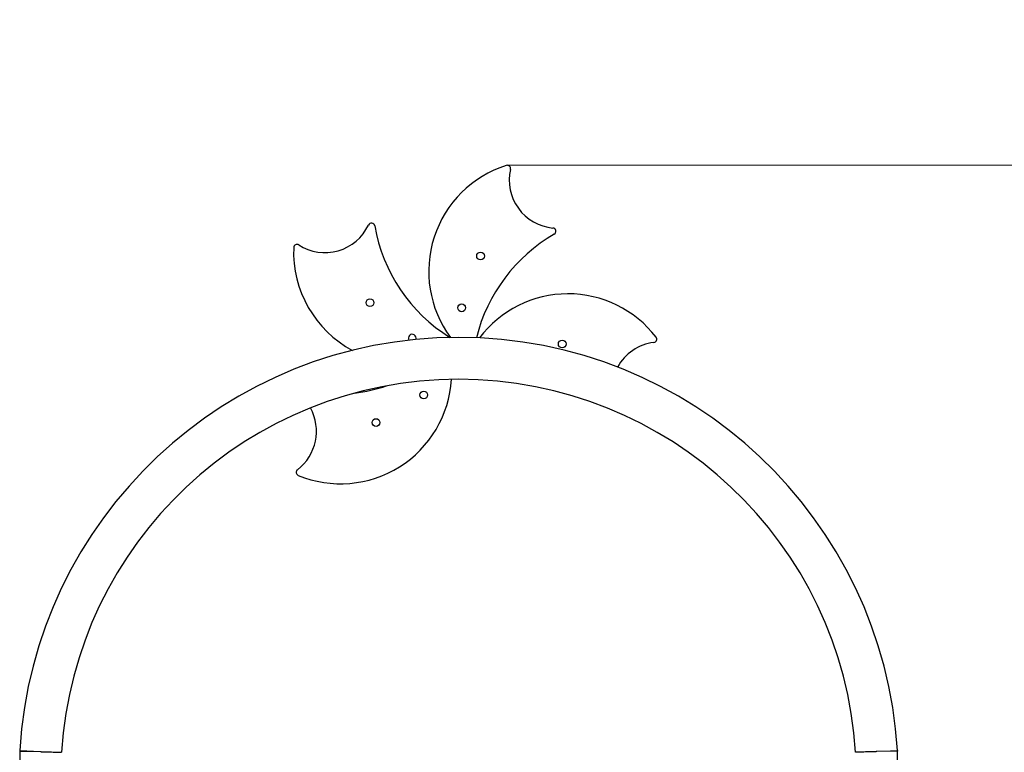
# Model space of a CAD drawing. Units: millimetres. Extents: x 65121 to 76528, y 5764 to 15386.
# Drawn here: x 68442 to 69335, y 13356 to 14021 of the extents above; entities that cross this region are included whole.
import ezdxf

# ---------------------------------------------------------------- set-up
doc = ezdxf.new("R2010")
doc.units = ezdxf.units.MM
doc.header["$LTSCALE"] = 70
for name, color, linetype, lineweight in [('Widoczne (ISO)', 7, 'Continuous', 25), ('Widoczne wąskie (ISO)', 7, 'Continuous', 15), ('Wymiar (ISO)', 116, 'Continuous', 18)]:
    doc.layers.add(name, color=color, linetype=linetype, lineweight=lineweight)
doc.styles.add('Tekst etykiety (ISO)', font='tahoma.ttf')
doc.dimstyles.new('Domyślne (ISO)', dxfattribs={"dimscale": 70, "dimtxt": 3.5, "dimasz": 2.5, "dimexe": 3.175, "dimexo": 0, "dimgap": 0.762, "dimtad": 1, "dimtoh": 1, "dimdec": 0, "dimrnd": 1e-08, "dimzin": 0, "dimtxsty": 'Tekst etykiety (ISO)', "dimcen": 0.09, "dimdle": 10, "dimclrd": 256, "dimclre": 256, "dimclrt": 256, "dimadec": 0, "dimazin": 0, "dimtfac": 0.714286, "dimtdec": 0, "dimtmove": 0, "dimatfit": 3, "dimfxl": 0, "dimtolj": 1, "dimtzin": 0, "dimlwd": -1, "dimlwe": -1, "dimarcsym": 0})

# ---------------------------------------------------------------- blocks, each defined once
blk = doc.blocks.new('*D25')
at = {"layer": 'Defpoints', "color": 0}
for p in [(68884.34, 15385.75), (76306.07, 15385.75), (71038.03, 9061.53)]:
    blk.add_point(p, dxfattribs=at)
at = {"layer": 'Wymiar (ISO)'}
for p, q in [((68884.34, 15385.75), (76528.32, 15385.75)), ((76306.07, 9236.53), (76306.07, 15210.75)), ((71038.03, 9061.53), (76528.32, 9061.53))]:
    blk.add_line(p, q, dxfattribs=at)
for points in [[(76276.9, 15210.75), (76335.24, 15210.75), (76306.07, 15385.75)], [(76276.9, 9236.53), (76335.24, 9236.53), (76306.07, 9061.53)]]:
    blk.add_solid(points, dxfattribs=at)
at = {"layer": 'Wymiar (ISO)', "insert": (75997.53, 12223.64), "char_height": 245, "attachment_point": 2, "rotation": 90, "style": 'Tekst etykiety (ISO)'}
blk.add_mtext('\\A1;6324', dxfattribs=at)
blk = doc.blocks.new('*D28')
at = {"layer": 'Defpoints', "color": 0}
for p in [(68884.34, 13888.75), (74742.56, 13888.75), (71040.03, 10054.74)]:
    blk.add_point(p, dxfattribs=at)
at = {"layer": 'Wymiar (ISO)'}
for p, q in [((68884.34, 13888.75), (74964.81, 13888.75)), ((74742.56, 10229.74), (74742.56, 13713.75)), ((71040.03, 10054.74), (74964.81, 10054.74))]:
    blk.add_line(p, q, dxfattribs=at)
for points in [[(74713.4, 13713.75), (74771.73, 13713.75), (74742.56, 13888.75)], [(74713.4, 10229.74), (74771.73, 10229.74), (74742.56, 10054.74)]]:
    blk.add_solid(points, dxfattribs=at)
at = {"layer": 'Wymiar (ISO)', "insert": (74433.03, 11971.74), "char_height": 245, "attachment_point": 2, "rotation": 90, "style": 'Tekst etykiety (ISO)'}
blk.add_mtext('\\A1;3834', dxfattribs=at)

msp = doc.modelspace()

# ---------------------------------------------------------------- linework, layer by layer
at = {"layer": 'Widoczne (ISO)'}
for p, q in [((68442.07, 13358.08), (68442.03, 13357.5)), ((68442.03, 13357.5), (68461.03, 13356.92)), ((68442.03, 13357.5), (68442.03, 13285.47)), ((69238.33, 13357.5), (69219.33, 13356.92)), ((69238.3, 13358.08), (69238.33, 13357.5)), ((69238.33, 13285.47), (69238.33, 13357.5))]:
    msp.add_line(p, q, dxfattribs=at)
for centre in [(68860.12, 13806.49), (68759.82, 13764.17), (68843.01, 13759.5), (68934.18, 13726.71), (68808.58, 13680.45), (68765.28, 13655.45)]:
    msp.add_circle(centre, 3.5, dxfattribs=at)
for centre, radius, start, end in [((68913.9, 13792.51), 100.81, 107.58913, 216.43486), ((68884.34, 13885.75), 3, 347.14133, 107.58913), ((68929.85, 13875.36), 43.68, 167.14133, 264.63919), ((68761.13, 13833.26), 3, 10.02062, 154.63919), ((68718.95, 13853.26), 43.68, 237.14133, 334.63919), ((68911.8, 13859.89), 150, 190.02062, 238.03359), ((68925.49, 13828.88), 3, 300.02062, 84.63919), ((69002.04, 13696.41), 150, 120.02062, 166.12524), ((68791.34, 13809.93), 100.81, 177.58913, 241.9818), ((68693.62, 13814.04), 3, 57.14133, 177.58913), ((68939.45, 13671.39), 100.81, 37.58913, 142.85838), ((68840.18, 13333.86), 398.85, 3.48142, 176.51858), ((68798.12, 13732.03), 3.5, 339.70879, 212.35164), ((69016.95, 13731.06), 3, 277.14133, 37.58913), ((69022.75, 13684.74), 43.68, 97.14133, 151.30685), ((68840.18, 13333.86), 360.85, 3.57192, 176.42808), ((68733.06, 13700.72), 100.81, 247.58913, 356.54579), ((68727.31, 13831), 150, 277.07123, 288.51125), ((68667.58, 13647.51), 43.68, 307.14133, 29.06948), ((68695.77, 13610.3), 3, 127.14133, 247.58913)]:
    msp.add_arc(centre, radius, start, end, dxfattribs=at)
for points, knots in [([(68461.03, 13356.92), (68461.16, 13356.92), (68461.28, 13356.92), (68462.79, 13356.87), (68464.17, 13356.83), (68466.88, 13356.75), (68468.21, 13356.7), (68471.56, 13356.6), (68473.44, 13356.54), (68476.58, 13356.45), (68477.82, 13356.41), (68479.57, 13356.35), (68480.03, 13356.34), (68480.03, 13356.34), (68480.03, 13356.34), (68480.03, 13356.34)], [-5.948635, -5.948635, -5.948635, -5.948635, -5.910689, -5.910689, -5.495842, -5.495842, -5.072688, -5.072688, -4.373159, -4.373159, -3.68041, -3.68041, -2.957973, -2.957973, -2.956534, -2.956534, -2.956534, -2.956534]), ([(69219.33, 13356.92), (69219.21, 13356.92), (69219.08, 13356.92), (69217.57, 13356.87), (69216.2, 13356.83), (69213.48, 13356.75), (69212.15, 13356.7), (69208.8, 13356.6), (69206.92, 13356.54), (69203.78, 13356.45), (69202.54, 13356.41), (69200.79, 13356.35), (69200.33, 13356.34), (69200.33, 13356.34), (69200.33, 13356.34), (69200.33, 13356.34)], [-0.037946, -0.037946, -0.037946, -0.037946, 0, 0, 0.414845, 0.414845, 0.837997, 0.837997, 1.537524, 1.537524, 2.230269, 2.230269, 2.952703, 2.952703, 2.954142, 2.954142, 2.954142, 2.954142])]:
    msp.add_open_spline(points, degree=3, knots=knots, dxfattribs=at)
at = {"layer": 'Widoczne wąskie (ISO)'}
for p, q in [((68461.03, 13356.92), (68442.07, 13358.08)), ((69238.3, 13358.08), (69219.33, 13356.92))]:
    msp.add_line(p, q, dxfattribs=at)

# ---------------------------------------------------------------- dimensions: what is measured, and where the dimension line sits
at = {"layer": 'Wymiar (ISO)'}
for base, p1, p2, angle, picture, middle in [((76306.07, 15385.75), (71038.03, 9061.53), (68884.34, 15385.75), 270, '*D25', (76306.07, 12223.64)), ((74742.56, 13888.75), (71040.03, 10054.74), (68884.34, 13888.75), 90, '*D28', (74742.56, 11971.74))]:
    dim = msp.add_linear_dim(base=base, p1=p1, p2=p2, angle=angle, dimstyle='Domyślne (ISO)', override={"dimtoh": 0, "dimdec": 0, "dimtp": 0, "dimtm": 0, "dimtdec": 0, "dimtofl": 0, "dimatfit": 1}, dxfattribs=at)
    dim.commit()
    dim.dimension.update_dxf_attribs({"geometry": picture, "text_midpoint": middle, "dimtype": 160})

doc.saveas('drawing.dxf')
